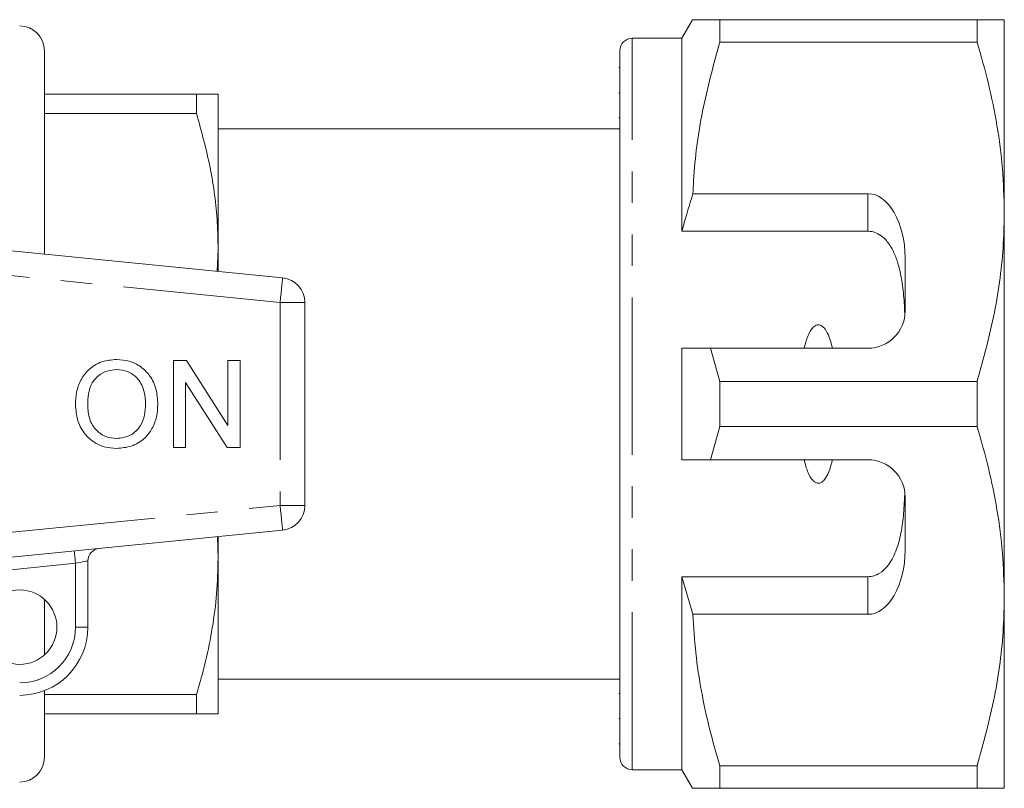
# Model space of a CAD drawing. Units: millimetres. Extents: x 156 to 251, y 81 to 254.
# Drawn here: x 211 to 251, y 95 to 126 of the extents above; entities that cross this region are included whole.
import ezdxf

# ---------------------------------------------------------------- set-up
doc = ezdxf.new("R2010")
doc.units = ezdxf.units.MM
doc.linetypes.add('PHANTOM', pattern=[12.7, 6.35, -1.27, 1.27, -1.27, 1.27, -1.27])

msp = doc.modelspace()

# ---------------------------------------------------------------- linework, layer by layer
at = {"color": 7, "linetype": 'Continuous', "lineweight": 15}
for p, q in [((238.317, 126.318), (237.884, 125.568)), ((239.414, 125.415), (239.414, 126.318)), ((249.787, 126.318), (239.414, 126.318)), ((249.787, 126.318), (249.787, 125.415)), ((250.884, 118.568), (250.884, 126.318)), ((237.884, 125.568), (235.884, 125.568)), ((237.884, 117.787), (237.884, 125.568)), ((212.184, 125.068), (212.184, 116.866)), ((235.384, 96.568), (235.384, 125.068)), ((239.414, 125.415), (249.787, 125.415)), ((235.384, 124.384), (235.347, 124.384)), ((212.184, 123.318), (218.318, 123.318)), ((218.318, 123.318), (218.318, 122.528)), ((219.184, 117.068), (219.184, 123.318)), ((235.384, 123.362), (235.347, 123.362)), ((218.318, 122.528), (212.184, 122.528)), ((235.347, 122.358), (235.384, 122.358)), ((235.384, 121.918), (219.184, 121.918)), ((245.384, 119.301), (238.331, 119.301)), ((250.884, 103.068), (250.884, 118.568)), ((197.784, 118.303), (221.784, 115.908)), ((245.384, 117.787), (237.884, 117.787)), ((219.146, 116.171), (219.184, 117.068)), ((219.184, 116.167), (219.184, 117.068)), ((246.884, 114.568), (246.884, 116.703)), ((222.684, 114.913), (222.684, 106.723)), ((237.884, 108.568), (237.884, 113.068)), ((239.414, 111.721), (239.039, 113.068)), ((239.039, 113.068), (245.384, 113.068)), ((217.382, 109.068), (217.382, 112.568)), ((217.382, 112.568), (217.904, 112.568)), ((217.904, 112.568), (219.581, 109.956)), ((219.581, 109.956), (219.581, 112.568)), ((219.581, 112.568), (220.074, 112.568)), ((220.074, 112.568), (220.074, 109.068)), ((219.553, 109.068), (217.876, 111.68)), ((217.876, 111.68), (217.876, 109.068)), ((239.414, 109.915), (239.414, 111.721)), ((249.787, 111.721), (239.414, 111.721)), ((249.787, 111.721), (249.787, 109.915)), ((239.039, 108.568), (239.414, 109.915)), ((239.414, 109.915), (249.787, 109.915)), ((217.876, 109.068), (217.382, 109.068)), ((220.074, 109.068), (219.553, 109.068)), ((245.384, 108.568), (239.039, 108.568)), ((246.884, 104.933), (246.884, 107.068)), ((221.784, 105.728), (197.784, 103.333)), ((219.184, 104.568), (219.155, 105.466)), ((219.184, 104.568), (219.184, 105.469)), ((213.934, 104.492), (213.934, 101.818)), ((219.184, 98.318), (219.184, 104.568)), ((245.384, 103.849), (237.884, 103.849)), ((237.884, 96.068), (237.884, 103.849)), ((237.884, 103.849), (238.331, 102.335)), ((212.184, 102.936), (212.184, 100.7)), ((250.884, 95.318), (250.884, 103.068)), ((238.331, 102.335), (245.384, 102.335)), ((219.184, 99.718), (235.384, 99.718)), ((212.184, 99.256), (212.184, 96.568)), ((212.184, 99.108), (218.318, 99.108)), ((218.318, 99.108), (218.318, 98.318)), ((235.384, 99.136), (235.347, 99.136)), ((218.318, 98.318), (212.184, 98.318)), ((235.347, 98.134), (235.384, 98.134)), ((235.347, 97.115), (235.384, 97.115)), ((249.787, 96.221), (239.414, 96.221)), ((239.414, 95.318), (239.414, 96.221)), ((249.787, 96.221), (249.787, 95.318)), ((235.884, 96.068), (237.884, 96.068)), ((237.884, 96.068), (238.317, 95.318)), ((239.414, 95.318), (249.787, 95.318))]:
    msp.add_line(p, q, dxfattribs=at)
at = {"color": 8, "linetype": 'PHANTOM', "lineweight": 0}
for p, q in [((235.884, 96.068), (235.884, 125.568)), ((245.384, 117.787), (245.384, 119.301)), ((221.684, 114.913), (197.684, 117.308)), ((221.684, 114.913), (221.684, 106.723)), ((222.684, 114.913), (221.684, 114.913)), ((197.684, 104.328), (221.684, 106.723)), ((221.684, 106.723), (222.684, 106.723)), ((213.434, 104.392), (209.576, 104.007)), ((213.434, 101.818), (213.434, 104.392)), ((245.384, 102.335), (245.384, 103.849)), ((213.434, 101.818), (213.934, 101.818))]:
    msp.add_line(p, q, dxfattribs=at)
at = {"color": 8, "linetype": 'PHANTOM', "lineweight": 0, "flags": 128}
for points in [[(221.784, 115.908), (221.782, 115.889), (221.776, 115.832), (221.767, 115.74), (221.755, 115.617), (221.74, 115.466), (221.722, 115.294), (221.704, 115.107), (221.684, 114.913)], [(221.684, 106.723), (221.704, 106.529), (221.722, 106.342), (221.74, 106.17), (221.755, 106.02), (221.767, 105.896), (221.776, 105.804), (221.782, 105.747), (221.784, 105.728)], [(213.434, 104.392), (213.425, 104.489), (213.415, 104.583), (213.407, 104.669), (213.399, 104.744), (213.393, 104.806), (213.388, 104.852), (213.386, 104.88), (213.385, 104.89)], [(213.934, 104.492), (213.925, 104.49), (213.896, 104.485), (213.85, 104.475), (213.788, 104.463), (213.712, 104.448), (213.626, 104.431), (213.532, 104.412), (213.434, 104.392)]]:
    msp.add_lwpolyline(points, dxfattribs=at)
at = {"color": 7, "linetype": 'Continuous', "lineweight": 15}
msp.add_circle((211.184, 101.818), 1.5, dxfattribs=at)
for centre, radius, start, end in [((211.184, 125.068), 1, 0, 90), ((235.884, 125.068), 0.5, 90, 180), ((221.684, 114.913), 1, 0, 84.3), ((245.384, 114.568), 1.5, 270, 0), ((245.384, 107.068), 1.5, 0, 90), ((221.684, 106.723), 1, 275.7, 0), ((214.434, 104.492), 0.5, 95.7, 180), ((211.184, 101.818), 2.75, 270, 0), ((211.184, 96.568), 1, 270, 0), ((235.884, 96.568), 0.5, 180, 270)]:
    msp.add_arc(centre, radius, start, end, dxfattribs=at)
at = {"color": 8, "linetype": 'PHANTOM', "lineweight": 0}
msp.add_arc((211.184, 101.818), 2.25, 270, 0, dxfattribs=at)
at = {"color": 7, "linetype": 'Continuous', "lineweight": 15}
for centre, start_param, end_param in [((245.384, 116.703), 4.712389, 6.283185), ((245.384, 104.933), 3.141593, 4.712389)]:
    msp.add_ellipse(centre, major_axis=(0, 2.598), ratio=0.57735, start_param=start_param, end_param=end_param, dxfattribs=at)
for points, knots in [([(239.414, 126.318), (239.198, 126.318), (238.763, 126.318), (238.427, 126.318), (238.294, 126.318), (238.324, 126.318), (238.327, 126.318)], [0, 0, 0, 0, 0.34259, 0.68737, 0.970066, 1, 1, 1, 1]), ([(250.884, 126.318), (250.852, 126.318), (250.791, 126.318), (250.379, 126.318), (249.985, 126.318), (249.787, 126.318)], [0, 0, 0, 0, 0.373503, 0.685839, 1, 1, 1, 1]), ([(238.331, 119.301), (238.339, 119.477), (238.389, 120.592), (238.655, 122.651), (239.16, 124.491), (239.414, 125.415)], [0, 0, 0, 0, 0.085198, 0.540062, 1, 1, 1, 1]), ([(249.787, 125.415), (249.947, 124.859), (250.265, 123.746), (250.609, 122.042), (250.84, 120.315), (250.87, 119.15), (250.884, 118.568)], [0, 0, 0, 0, 0.248062, 0.496081, 0.748055, 1, 1, 1, 1]), ([(218.318, 123.318), (218.47, 123.318), (218.775, 123.318), (219.107, 123.318), (219.156, 123.318), (219.184, 123.318)], [0, 0, 0, 0, 0.305013, 0.611492, 1, 1, 1, 1]), ([(219.184, 117.068), (219.177, 117.424), (219.155, 118.518), (218.91, 120.354), (218.516, 121.801), (218.318, 122.528)], [0, 0, 0, 0, 0.1930457, 0.5943938, 1, 1, 1, 1]), ([(238.331, 119.301), (238.246, 119.028), (238.09, 118.525), (237.949, 118.018), (237.884, 117.787)], [0, 0, 0, 0, 0.543778, 1, 1, 1, 1]), ([(250.884, 118.568), (250.876, 118.148), (250.849, 116.788), (250.546, 114.485), (250.041, 112.646), (249.787, 111.721)], [0, 0, 0, 0, 0.18206, 0.588762, 1, 1, 1, 1]), ([(246.873, 114.381), (246.861, 114.654), (246.838, 115.198), (246.739, 115.957), (246.581, 116.586), (246.373, 117.078), (246.138, 117.42), (245.861, 117.658), (245.607, 117.772), (245.441, 117.783), (245.384, 117.787)], [0, 0, 0, 0, 0.199157, 0.398129, 0.57073, 0.688746, 0.806061, 0.882685, 0.960006, 1, 1, 1, 1]), ([(243.953, 113.068), (243.924, 113.19), (243.866, 113.432), (243.735, 113.738), (243.59, 113.932), (243.464, 114.003), (243.379, 114.018), (243.29, 113.998), (243.187, 113.933), (243.016, 113.723), (242.9, 113.414), (242.837, 113.157), (242.816, 113.068)], [0, 0, 0, 0, 0.161242, 0.321501, 0.429233, 0.466335, 0.503779, 0.53632, 0.580275, 0.657116, 0.882085, 1, 1, 1, 1]), ([(237.884, 113.068), (238.13, 113.068), (238.515, 113.068), (238.9, 113.068), (239.039, 113.068)], [0, 0, 0, 0, 0.639275, 1, 1, 1, 1]), ([(213.433, 110.772), (213.441, 110.946), (213.457, 111.294), (213.628, 111.796), (213.967, 112.24), (214.478, 112.563), (214.89, 112.596), (215.096, 112.613)], [0, 0, 0, 0, 0.187154, 0.374039, 0.56064, 0.780095, 1, 1, 1, 1]), ([(215.096, 112.613), (215.267, 112.6), (215.61, 112.574), (216.079, 112.341), (216.469, 111.953), (216.713, 111.417), (216.74, 111.014), (216.754, 110.812)], [0, 0, 0, 0, 0.186761, 0.373403, 0.559927, 0.779759, 1, 1, 1, 1]), ([(215.099, 112.209), (214.967, 112.198), (214.704, 112.176), (214.354, 111.977), (214.072, 111.661), (213.944, 111.228), (213.933, 110.92), (213.927, 110.766)], [0, 0, 0, 0, 0.186659, 0.373221, 0.559398, 0.779357, 1, 1, 1, 1]), ([(216.26, 110.816), (216.248, 111.007), (216.224, 111.388), (215.962, 111.87), (215.548, 112.162), (215.248, 112.193), (215.099, 112.209)], [0, 0, 0, 0, 0.280797, 0.560069, 0.779984, 1, 1, 1, 1]), ([(215.094, 109.023), (214.925, 109.035), (214.589, 109.06), (214.127, 109.287), (213.74, 109.661), (213.485, 110.179), (213.451, 110.574), (213.433, 110.772)], [0, 0, 0, 0, 0.186791, 0.373448, 0.560042, 0.779949, 1, 1, 1, 1]), ([(213.927, 110.766), (213.939, 110.579), (213.963, 110.205), (214.245, 109.748), (214.651, 109.469), (214.945, 109.441), (215.091, 109.427)], [0, 0, 0, 0, 0.280656, 0.559885, 0.779848, 1, 1, 1, 1]), ([(215.091, 109.427), (215.283, 109.452), (215.667, 109.501), (216.065, 109.901), (216.239, 110.365), (216.253, 110.666), (216.26, 110.816)], [0, 0, 0, 0, 0.2791, 0.558192, 0.778806, 1, 1, 1, 1]), ([(216.754, 110.812), (216.744, 110.642), (216.724, 110.3), (216.541, 109.814), (216.207, 109.379), (215.696, 109.081), (215.294, 109.043), (215.094, 109.023)], [0, 0, 0, 0, 0.1870722, 0.3739667, 0.5605395, 0.7801542, 1, 1, 1, 1]), ([(249.787, 109.915), (249.947, 109.359), (250.265, 108.246), (250.609, 106.542), (250.84, 104.815), (250.87, 103.65), (250.884, 103.068)], [0, 0, 0, 0, 0.248062, 0.496081, 0.748055, 1, 1, 1, 1]), ([(239.039, 108.568), (238.9, 108.568), (238.515, 108.568), (238.13, 108.568), (237.884, 108.568)], [0, 0, 0, 0, 0.360725, 1, 1, 1, 1]), ([(242.816, 108.568), (242.827, 108.522), (242.876, 108.311), (242.969, 108.024), (243.119, 107.775), (243.234, 107.67), (243.321, 107.627), (243.408, 107.621), (243.492, 107.644), (243.598, 107.718), (243.781, 107.962), (243.882, 108.27), (243.941, 108.516), (243.953, 108.568)], [0, 0, 0, 0, 0.061649, 0.279152, 0.388212, 0.433025, 0.478283, 0.50987, 0.541425, 0.588104, 0.672783, 0.931139, 1, 1, 1, 1]), ([(245.384, 103.849), (245.469, 103.857), (245.639, 103.874), (245.916, 104.014), (246.25, 104.331), (246.538, 104.894), (246.732, 105.621), (246.835, 106.418), (246.86, 106.97), (246.873, 107.255)], [0, 0, 0, 0, 0.059816, 0.119332, 0.220636, 0.401119, 0.59587, 0.791179, 1, 1, 1, 1]), ([(218.318, 99.108), (218.444, 99.552), (218.696, 100.44), (218.967, 101.798), (219.149, 103.176), (219.173, 104.104), (219.184, 104.568)], [0, 0, 0, 0, 0.248092, 0.496143, 0.748085, 1, 1, 1, 1]), ([(250.884, 103.068), (250.876, 102.648), (250.849, 101.288), (250.546, 98.985), (250.041, 97.146), (249.787, 96.221)], [0, 0, 0, 0, 0.18206, 0.588762, 1, 1, 1, 1]), ([(239.414, 96.221), (239.271, 96.719), (238.984, 97.716), (238.66, 99.237), (238.422, 100.777), (238.361, 101.816), (238.331, 102.335)], [0, 0, 0, 0, 0.248512, 0.496994, 0.748509, 1, 1, 1, 1]), ([(219.184, 98.318), (219.156, 98.318), (219.107, 98.318), (218.776, 98.318), (218.471, 98.318), (218.318, 98.318)], [0, 0, 0, 0, 0.3885074, 0.6934258, 1, 1, 1, 1]), ([(238.325, 95.318), (238.323, 95.318), (238.291, 95.318), (238.425, 95.318), (238.762, 95.318), (239.196, 95.318), (239.414, 95.318)], [0, 0, 0, 0, 0.02264, 0.312623, 0.65506, 1, 1, 1, 1]), ([(249.787, 95.318), (249.984, 95.318), (250.378, 95.318), (250.791, 95.318), (250.852, 95.318), (250.884, 95.318)], [0, 0, 0, 0, 0.312444, 0.626497, 1, 1, 1, 1])]:
    msp.add_open_spline(points, degree=3, knots=knots, dxfattribs=at)

doc.saveas('drawing.dxf')
